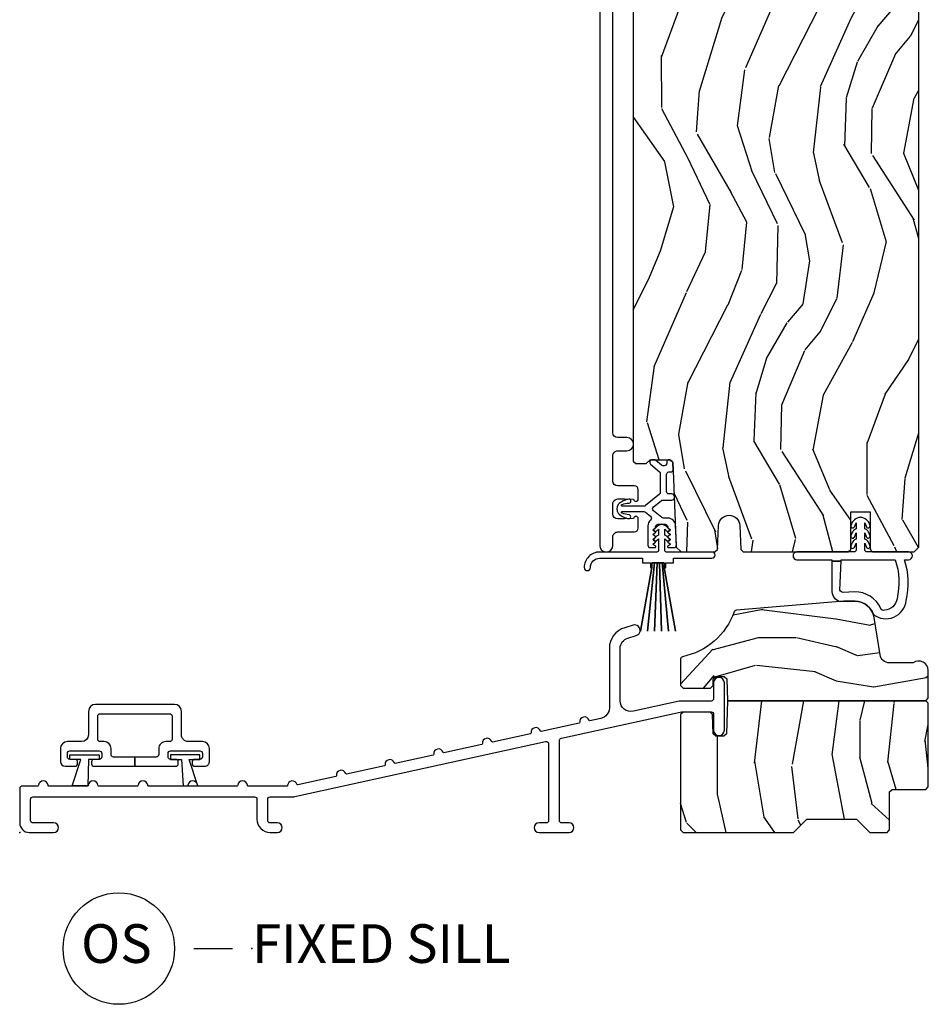
# Model space of a CAD drawing. Units: inches. Extents: x 0 to 296, y 0 to 151.
# Drawn here: x 22 to 28, y 47 to 53 of the extents above; entities that cross this region are included whole.
import ezdxf

# ---------------------------------------------------------------- set-up
doc = ezdxf.new("R2010")
doc.units = ezdxf.units.IN
doc.header["$LTSCALE"] = 0.1875
doc.header["$MEASUREMENT"] = 0
doc.layers.add('ZP-ANNO-NPLT', color=7, linetype='Continuous', plot=False)
for name, color, linetype in [('ZP-ANNO-TITL', 44, 'Continuous'), ('ZP-SECT-ALUM', 63, 'Continuous'), ('ZP-SECT-HDWR', 53, 'Continuous'), ('ZP-SECT-VINL', 130, 'Continuous'), ('ZP-SECT-WDHA', 11, 'Continuous'), ('ZP-SECT-WOOD', 104, 'Continuous'), ('ZP-SECT-WSTP', 40, 'Continuous')]:
    doc.layers.add(name, color=color, linetype=linetype)
doc.styles.get("Standard").update_dxf_attribs({"font": 'arial.ttf'})

# ---------------------------------------------------------------- blocks, each defined once
blk = doc.blocks.new('CS AS IF C Ogee (13-16 in IG) F S O')
at = {"layer": 'ZP-SECT-WDHA'}
h = blk.add_hatch(dxfattribs=at)
h.set_pattern_fill('WOOD3', color=256, scale=2, angle=73, pattern_type=2)
h.set_pattern_definition([(68.23640000000003, (71.09025620866873, 67.06790630415762), (-8.34477137446781, -20.45396798290167), [0.240832, -23.842358]), (84.3099, (71.17955151292142, 67.29157201149428), (0.42636909446815, 8.235181511295936), [0.305942, -9.892097999999999]), (118, (71.20988473898046, 67.59600574056655), (-1.91261010378108, 0.5847435903937088), [0.226274, -2.602152]), (119.8476, (71.10365545078201, 67.79579397427628), (-20.50272857977592, 35.54768828883149), [0.4386339999999998, -43.42478999999997]), (85.9946, (70.88534944029067, 68.17624434657647), (-1.437476743240215, -18.38297247813529), [0.2668339999999998, -26.41649399999999]), (73, (70.90398779816081, 68.44242588541022), (-1.327866102480597, 2.497352921371545), [0.5, -1.5]), (63.53769999999998, (71.0501736505222, 68.92057826339175), (-4.836323452587552, -8.978306718050995), [0.24331, -11.922214]), (67.28939999999999, (70.57385164044865, 67.22578702470788), (-7.175302374271586, -16.6287403265194), [0.200998, -19.898754]), (73, (70.6514520765125, 67.41120054180604), (-1.327866102480597, 2.497352921371545), [0.3, -1.7]), (101.3008, (70.73916358792928, 67.69809196859495), (-5.043499394239715, 24.54716094300748), [0.295296, -29.23435]), (125.125, (70.68129756532238, 67.98766324380652), (7.224071108844608, -10.57415813511433), [0.45607, -22.347438]), (112.2894, (70.41889193049803, 68.36068238917636), (-6.054586024953074, 14.3993751268171), [0.2842539999999998, -28.14108799999999]), (79.3402, (70.31107884946368, 68.62369634233832), (2.76533439438243, 15.88561928555968), [0.362216, -17.748554]), (61.11129999999999, (70.37808047292538, 68.97966092267392), (-13.92425483963839, -25.02229161617255), [0.38833, -38.444646]), (66.29019999999998, (69.98094269175158, 67.40705748163599), (7.17528907757296, 16.62874768410003), [0.342344, -33.89214]), (76.3665, (70.11860126159581, 67.72050623047451), (7.443263674111081, 31.18650071420278), [0.340588, -33.718186]), (106.6901, (70.1988815460823, 68.0514972815964), (0.7431255040166724, -4.409962367830815), [0.360556, -6.850548]), (120.4896, (70.0953321063065, 68.39686304932985), (-15.19129255384614, 25.55825994297176), [0.325576, -32.232064]), (87.93140000000001, (69.9301407399144, 68.67741930477517), (0.6943551067665528, 22.79293410148564), [0.310484, -30.737866]), (73, (69.9413478708542, 68.9877004679419), (-1.327866102480597, 2.497352921371545), [0.24, -1.76]), (60.00539999999998, (70.01151707998764, 69.21721360937303), (9.087905524651106, 16.04400167334359), [0.266834, -26.416494]), (73, (71.59667028262425, 67.56140887324896), (-1.327866102480597, 2.497352921371545), [0, -2]), (296.1524000000001, (71.3916429331577, 67.91688571633543), (-18.00538888531858, 36.87554735843706), [0.438634, -43.42479]), (279.5651, (69.67236590250923, 68.1079000924559), (1.327869099233074, -2.497352076502219), [0.1788859999999999, -4.293249999999996]), (261.1301, (69.70209081023063, 67.931501595124), (-1.595852046107206, -12.0603996767767), [0.282842, -13.859292]), (229.8014, (69.65847892314684, 67.65204139526546), (-6.748938448303024, -8.393559450670804), [0.152316, -15.07923]), (99.56509999999996, (71.3916429331577, 67.91688571633543), (-1.327869099233074, 2.497352076502219), [0.2236059999999999, -4.248529999999999]), (79.7098, (71.35448679850595, 68.13738383800032), (-3.350093459302556, -17.79822734718652), [0.342344, -33.89214]), (62.87529999999996, (71.41564098787313, 68.47422232321665), (15.67848221527704, 30.76012413734089), [0.568858, -56.31699200000001]), (62.69520000000001, (71.30064325498057, 67.0035845291186), (5.421060729349783, 10.89091849633435), [0.223606, -22.137072]), (88.5241, (71.40321722025811, 67.20227670724157), (-0.6943538178398221, -22.79293551970828), [0.37363, -36.989452]), (115.8789, (71.41284055836195, 67.57578358986054), (15.34964888471387, -31.88084594068392), [0.3821, -37.827846]), (107.6952, (71.24606539913395, 67.91956556475809), (-7.540852312839225, 23.21929303946757), [0.316228, -31.306548]), (82.4623, (71.1499471862885, 68.22083170815857), (1.01111154669365, 10.14779136076372), [0.364966, -11.80056]), (66.41809999999998, (71.19782271463095, 68.58264372258863), (-13.76583238823937, -31.34488541092399), [0.52345, -51.82156]), (64.86989999999992, (70.82249087699904, 67.14977038147998), (-5.421068605812717, -10.89091361125097), [0.282842, -13.859292]), (84.3099, (70.94260714455993, 67.40584084496072), (0.42636909446815, 8.235181511295936), [0.305942, -9.892097999999999]), (115.5104, (70.97294037061897, 67.710274574033), (12.69389479119331, -26.88614988798455), [0.325576, -32.232064]), (118, (70.83272253344057, 68.00410949050313), (-1.91261010378108, 0.5847435903937088), [0.367696, -2.460732]), (90.35399999999996, (70.66009994011813, 68.32876537028142), (0.04876202922805728, -27.20289793979688), [0.335262, -33.190848]), (69.63350000000003, (70.65802841003307, 68.66402006266186), (-11.26852463519538, -30.01700107381327), [0.340588, -33.718186]), (55.89729999999997, (70.77656088475806, 68.98331624559484), (11.58525502309056, 17.37187083675603), [0.27203, -26.930912]), (64.2538, (70.34433849901757, 67.29595623384134), (6.005821017315288, 12.80351945054413), [0.263058, -26.042834]), (87.93140000000001, (70.45860733248401, 67.53290060220283), (0.6943551067665528, 22.79293410148564), [0.310484, -30.737866]), (105.0054, (70.46981446342375, 67.84318176536955), (2.814114219735262, -11.31727641611973), [0.37736, -18.490604]), (122.8991, (70.37211245774245, 68.20767362822227), (18.43175097613515, -28.64036637139408), [0.49679, -49.18218]), (88.94539999999999, (70.10227559598775, 68.62479239792509), (-0.4263644116476313, -8.235181634652655), [0.291204, -14.269016]), (66.99100000000001, (70.10763529283304, 68.91594746597255), (7.760042155334039, 18.54135163249375), [0.3821, -37.827846]), (49.80139999999996, (70.25698873086623, 69.2676484050496), (6.748938448303026, 8.393559450670802), [0.152316, -15.07923]), (63.53769999999998, (69.77055564543969, 67.471379256675), (-4.836323452587552, -8.978306718050995), [0.24331, -11.922214]), (83.00800000000001, (69.87897704481168, 67.68919752991721), (2.606951578708771, 22.20819262847393), [0.345254, -34.1801]), (110.4054, (69.92100513905962, 68.031883449228), (-11.52445423798903, 30.71134915766887), [0.428018, -42.37385]), (102.0546, (71.68438179404109, 67.84830030003786), (-3.557234008732982, 15.72724097270063), [0.205912, -20.385348]), (83.7843, (71.64137822529483, 68.04967232658349), (-3.618064673815971, -32.35598179133584), [0.4275519999999998, -42.32756599999997]), (65.87499999999999, (71.68766996080137, 68.47471006046578), (-6.00581031409047, -12.80352490518391), [0.4837359999999999, -15.64078])])
edge = h.paths.add_edge_path()
edge.add_line((5.80655115721521, 9.239000826703858), (5.786551157215115, 9.259000826703726))
edge.add_line((5.786551157215115, 9.259000826703726), (5.556551157215267, 9.259000826703726))
edge.add_line((5.556551157215267, 9.259000826703726), (5.554368609122037, 9.196500826703385))
edge.add_line((5.554368609122037, 9.196500826703385), (5.392944938416917, 9.196500826703385))
edge.add_line((5.392944938416917, 9.196500826703385), (5.390762390323687, 9.259000826703797))
edge.add_line((5.390762390323687, 9.259000826703797), (4.484903964885575, 9.259000826703797))
edge.add_arc((4.484903964885632, 9.509000826703812), 0.2500000000000107, 184.0000000000477, 269.99999999998795, ccw=False)
edge.add_line((4.235512952320676, 9.491561708267568), (4.234633473724955, 9.504138838144613))
edge.add_arc((4.203708988166909, 9.501976387458463), 0.03099999999999081, 4.000000000149949, 88.0000000005631)
edge.add_line((4.204790872564388, 9.532957503096057), (4.185987531097794, 9.533614130248921))
edge.add_arc((4.187069415495273, 9.564595245886473), 0.03099999999995156, 181.9999999999667, 268.0000000005245, ccw=False)
edge.add_line((4.156088299857743, 9.563513361488717), (4.151798629608834, 9.686353445236492))
edge.add_line((4.151798629608834, 9.686353445236492), (4.025551157215205, 9.686353445236492))
edge.add_line((4.025551157215205, 9.686353445236492), (3.962551157215216, 9.623353445236404))
edge.add_line((3.962551157215216, 9.623353445236404), (3.962551157215216, 2.398519687262038))
edge.add_line((3.962551157215216, 2.398519687262038), (3.978551157215236, 2.382519687262047))
edge.add_line((3.978551157215236, 2.382519687262047), (4.045458132666283, 2.382519687262047))
edge.add_line((4.045458132666283, 2.382519687262047), (4.070458132666261, 2.407519687262067))
edge.add_line((4.070458132666261, 2.407519687262067), (4.200693167091401, 2.407519687262067))
edge.add_line((4.200693167091401, 2.407519687262067), (4.217351963647218, 2.391533255918588))
edge.add_line((4.217351963647218, 2.391533255918588), (4.239956853923275, 1.843000445236882))
edge.add_line((4.239956853923275, 1.843000445236882), (4.270956853923622, 1.812000445236492))
edge.add_line((4.270956853923622, 1.812000445236492), (4.489396145565536, 1.812000445236492))
edge.add_line((4.489396145565536, 1.812000445236492), (4.506054942121636, 1.827986876580283))
edge.add_line((4.506054942121636, 1.827986876580283), (4.512412183214451, 1.982252404178368))
edge.add_arc((4.581555902466164, 1.979403010019723), 0.06920240573150575, 1.9999999993842152, 177.6401915035308, ccw=False)
edge.add_line((4.650716151961888, 1.98181813914961), (4.656087924559415, 1.827990698468739))
edge.add_line((4.656087924559415, 1.827990698468739), (4.672646316506587, 1.812000445236507))
edge.add_line((4.672646316506587, 1.812000445236507), (5.350945525757538, 1.812000445236492))
edge.add_line((5.350945525757538, 1.812000445236492), (5.366945525757274, 1.82800044523664))
edge.add_line((5.366945525757274, 1.82800044523664), (5.366945525757274, 2.070854194582836))
edge.add_line((5.366945525757274, 2.070854194582836), (5.491945525757274, 2.070854194582836))
edge.add_line((5.491945525757274, 2.070854194582836), (5.491945525757274, 1.828000445236242))
edge.add_line((5.491945525757274, 1.828000445236242), (5.50794552575735, 1.812000445236492))
edge.add_line((5.50794552575735, 1.812000445236492), (5.775551157215205, 1.812000445236492))
edge.add_line((5.775551157215205, 1.812000445236492), (5.80655115721521, 1.843000445236413))
edge.add_line((5.80655115721521, 1.843000445236413), (5.80655115721521, 9.239000826703858))
h = blk.add_hatch(dxfattribs=at)
h.set_pattern_fill('WOOD3', color=256, scale=2, pattern_type=2)
h.set_pattern_definition([(355.2364000000001, (71.2602435997187, 63.58836302656479), (-22.00000189263917, 1.999983065322524), [0.2408319999999999, -23.84235799999998]), (11.3099, (71.50024359971871, 63.56836302656478), (8.000001504461904, 1.999995264323212), [0.305942, -9.892097999999999]), (45, (71.80024359971873, 63.62836302656478), (0, 2.000000618897904), [0.226274, -2.602152]), (46.8476, (71.9602435997187, 63.78836302656478), (28.00000566776439, 29.9999950750171), [0.438634, -43.42479]), (12.99459999999999, (72.2602435997187, 64.10836302656479), (-18.00000153549879, -3.999995155156694), [0.266834, -26.416494]), (0, (72.5202435997187, 64.16836302656479), (2, 2), [0.5, -1.5]), (350.5377, (73.0202435997187, 64.16836302656479), (-10.00000154739061, 1.999996278404874), [0.2433099999999998, -11.92221399999999]), (354.2894, (71.2602435997187, 64.12836302656478), (-17.99999884699171, 2.000002629332583), [0.200998, -19.898754]), (0, (71.4602435997187, 64.10836302656479), (2, 2), [0.3, -1.7]), (28.3008, (71.7602435997187, 64.10836302656479), (21.99999023952616, 12.00001774841861), [0.295296, -29.23435]), (52.125, (72.0202435997187, 64.24836302656479), (-8.000003729783886, -9.999998198774431), [0.4560699999999996, -22.34743799999998]), (39.2894, (72.30024359971873, 64.60836302656479), (12.00000127916504, 9.999999263819644), [0.284254, -28.141088]), (6.3402, (72.5202435997187, 64.78836302656478), (15.99999880521284, 2.000003157919387), [0.362216, -17.748554]), (348.1113, (72.88024359971871, 64.82836302656479), (-27.99999460209869, 6.000021070497697), [0.3883299999999997, -38.44464599999996]), (353.2902, (71.2602435997187, 64.74836302656479), (18.00000199550261, -1.999987762488057), [0.342344, -33.89214]), (3.3665, (71.60024359971874, 64.7083630265648), (31.9999986439374, 2.000021926708989), [0.340588, -33.718186]), (33.6901, (71.94024359971871, 64.7283630265648), (-3.99999911554232, -2.000002669014384), [0.360556, -6.850548]), (47.4896, (72.24024359971872, 64.9283630265648), (19.99998143669362, 22.0000173477424), [0.325576, -32.232064]), (14.9314, (72.4602435997187, 65.16836302656479), (22.00000106985105, 5.999993907956283), [0.310484, -30.737866]), (0, (72.7602435997187, 65.24836302656479), (2, 2), [0.24, -1.76]), (347.0054, (73.00024359971871, 65.24836302656479), (18.00000153549879, -3.999995155156691), [0.266834, -26.416494]), (0, (71.88024359971871, 63.24836302656479), (2, 2), [0, -2]), (223.1524, (72.16024359971868, 63.54836302656479), (29.9999950750171, 28.00000566776439), [0.438634, -43.42479]), (206.5651, (71.84024359971869, 65.24836302656479), (-1.999998315881815, -2.000002618792761), [0.178886, -4.29325]), (188.1301, (71.68024359971872, 65.16836302656479), (-11.99999955292224, -1.999998711631084), [0.282842, -13.859292]), (156.8014, (71.40024359971869, 65.12836302656478), (-9.99999946133415, 4.00000265052971), [0.152316, -15.07923]), (26.5651, (72.16024359971868, 63.54836302656479), (1.999998315881816, 2.000002618792761), [0.223606, -4.248530000000001]), (6.7098, (72.36024359971873, 63.64836302656479), (-18.00000199550261, -1.999987762488064), [0.342344, -33.89214]), (349.8753, (72.7002435997187, 63.68836302656479), (33.99999757929812, -6.000017177233945), [0.568858, -56.31699200000001]), (349.6952, (71.2602435997187, 63.36836302656479), (12.00000192169581, -1.999989751071981), [0.223606, -22.137072]), (15.5241, (71.48024359971873, 63.32836302656479), (-22.00000204925839, -5.999995555211213), [0.37363, -36.989452]), (42.8789, (71.84024359971869, 63.4283630265648), (-26.00000158588162, -23.99999950649528), [0.3821, -37.827846]), (34.69520000000001, (72.12024359971872, 63.68836302656479), (19.99998851797505, 14.00001721918892), [0.316228, -31.306548]), (9.4623, (72.38024359971871, 63.86836302656479), (10.00000154739061, 1.999996278404871), [0.364966, -11.80056]), (353.4181, (72.74024359971872, 63.9283630265648), (-34.00000287585999, 3.999973400732612), [0.52345, -51.82156]), (351.8699, (71.2602435997187, 63.86836302656479), (-11.99999955292224, 1.999998711631099), [0.282842, -13.859292]), (11.3099, (71.54024359971868, 63.82836302656479), (8.000001504461904, 1.999995264323212), [0.305942, -9.892097999999999]), (42.5104, (71.84024359971869, 63.88836302656479), (-22.0000173477424, -19.99998143669362), [0.325576, -32.232064]), (45, (72.0802435997187, 64.10836302656479), (0, 2.000000618897904), [0.367696, -2.460732]), (17.35400000000001, (72.34024359971869, 64.3683630265648), (-26.00000403819367, -7.999989004518237), [0.3352619999999999, -33.19084799999999]), (356.6335000000001, (72.66024359971868, 64.46836302656479), (-31.9999986439374, 2.000021926708967), [0.3405879999999997, -33.71818599999995]), (342.8973, (73.00024359971871, 64.44836302656479), (20.00000346191399, -5.999990986860595), [0.27203, -26.930912]), (351.2538, (71.2602435997187, 64.3683630265648), (13.9999986727127, -2.00000839411506), [0.263058, -26.042834]), (14.9314, (71.5202435997187, 64.32836302656479), (22.00000106985105, 5.999993907956283), [0.310484, -30.737866]), (32.00540000000001, (71.82024359971871, 64.40836302656479), (-9.9999978895751, -6.000002210755388), [0.37736, -18.490604]), (49.8991, (72.1402435997187, 64.60836302656479), (-21.99999611957034, -26.0000038590926), [0.49679, -49.18218]), (15.94539999999998, (72.4602435997187, 64.98836302656478), (-8.000000253304304, -1.999999778592759), [0.2912039999999999, -14.269016]), (353.991, (72.74024359971872, 65.06836302656478), (19.99999950181208, -1.99999863496369), [0.3821, -37.827846]), (336.8013999999999, (73.12024359971872, 65.02836302656479), (9.999999461334149, -4.000002650529712), [0.152316, -15.07923]), (350.5377, (71.2602435997187, 64.96836302656479), (-10.00000154739061, 1.999996278404874), [0.2433099999999998, -11.92221399999999]), (10.008, (71.50024359971871, 64.9283630265648), (21.99999910914956, 4.000006944313299), [0.345254, -34.1801]), (37.4054, (71.84024359971869, 64.98836302656478), (25.99998492996009, 20.0000199052301), [0.428018, -42.37385]), (29.0546, (72.18024359971872, 63.24836302656479), (14.00000076913937, 8.00000005439856), [0.205912, -20.385348]), (10.7843, (72.36024359971873, 63.34836302656478), (-31.99999900738853, -6.00000109935863), [0.427552, -42.327566]), (352.875, (72.78024359971869, 63.4283630265648), (-14.00000075969057, 1.999996563787933), [0.4837359999999999, -15.64078])])
edge = h.paths.add_edge_path()
edge.add_line((5.768890651325933, 1.095499999999987), (5.616551157215326, 1.095499999999987))
edge.add_arc((5.61655115721527, 1.156499999999987), 0.06099999999999994, 189.0701273124816, 270.0000000000534, ccw=False)
edge.add_line((5.556313893133961, 1.146883762898227), (5.517789465555438, 1.388205403897061))
edge.add_arc((5.394352448995392, 1.368500000000026), 0.1249999999999621, 9.070127312476183, 90)
edge.add_line((5.394352448995392, 1.493499999999997), (5.322996698980546, 1.493500000000004))
edge.add_line((5.322996698980546, 1.493500000000004), (4.627910354433538, 1.435019376450114))
edge.add_arc((4.629194245714132, 1.419070971414364), 0.01600000000014805, 94.60254530091083, 160.089908382169)
edge.add_arc((4.188227238341256, 1.578786651323149), 0.4530000000000198, 281.7270335463374, 340.08990838224787, ccw=False)
edge.add_arc((4.2835511572153, 1.119576078175605), 0.01600000000000051, 101.7270335461365, 179.9999999999746)
edge.add_line((4.267551157215337, 1.119576078175612), (4.26755115721528, 0.9484999999999388))
edge.add_line((4.26755115721528, 0.9484999999999388), (4.2835511572153, 0.9324999999999761))
edge.add_line((4.2835511572153, 0.9324999999999761), (4.460948099503526, 0.9324999999999761))
edge.add_line((4.460948099503526, 0.9324999999999761), (4.477506491450697, 0.9484902532323076))
edge.add_line((4.477506491450697, 0.9484902532323076), (4.47900876526802, 0.9915097467676617))
edge.add_line((4.47900876526802, 0.9915097467676617), (4.495567157215248, 1.007499999999993))
edge.add_line((4.495567157215248, 1.007499999999993), (4.549539157215349, 1.007499999999979))
edge.add_line((4.549539157215349, 1.007499999999979), (4.566097549162635, 0.9915097467676617))
edge.add_line((4.566097549162635, 0.9915097467676617), (4.571021718025577, 0.8504999999999967))
edge.add_line((4.571021718025577, 0.8504999999999967), (5.85155115721534, 0.8504999999999967))
edge.add_line((5.85155115721534, 0.8504999999999967), (5.867551157215303, 0.866500000000002))
edge.add_line((5.867551157215303, 0.866500000000002), (5.867551157215303, 1.045500000000004))
edge.add_arc((5.805551194251052, 1.045499999999954), 0.0619999629642507, 4.596417253078842e-11, 126.2492742036905)
h = blk.add_hatch(dxfattribs=at)
h.set_pattern_fill('WOOD3', color=256, scale=2, angle=90, pattern_type=2)
h.set_pattern_definition([(85.23639999999997, (71.07539982569614, 66.96849992455188), (-1.999983065322525, -22.00000189263917), [0.240832, -23.842358]), (101.3098999999999, (71.09539982569618, 67.20849992455187), (-1.999995264323212, 8.000001504461904), [0.3059419999999998, -9.892097999999994]), (135, (71.03539982569612, 67.50849992455187), (-2.000000618897904, 1.224647178113022e-16), [0.226274, -2.602152]), (136.8476, (70.87539982569615, 67.66849992455188), (-29.9999950750171, 28.00000566776439), [0.438634, -43.42479]), (102.9946, (70.55539982569616, 67.96849992455188), (3.999995155156693, -18.00000153549879), [0.266834, -26.416494]), (90, (70.49539982569615, 68.22849992455188), (-2, 2), [0.5, -1.5]), (80.5377, (70.49539982569615, 68.72849992455188), (-1.999996278404875, -10.00000154739061), [0.24331, -11.922214]), (84.28939999999999, (70.53539982569612, 66.96849992455188), (-2.000002629332584, -17.99999884699171), [0.200998, -19.898754]), (90, (70.55539982569616, 67.16849992455188), (-2, 2), [0.3, -1.7]), (118.3008, (70.55539982569616, 67.46849992455188), (-12.00001774841861, 21.99999023952616), [0.295296, -29.23435]), (142.125, (70.41539982569611, 67.72849992455188), (9.999998198774431, -8.000003729783886), [0.45607, -22.347438]), (129.2894, (70.05539982569616, 68.00849992455187), (-9.999999263819644, 12.00000127916504), [0.2842539999999997, -28.14108799999998]), (96.34019999999997, (69.87539982569615, 68.22849992455188), (-2.000003157919386, 15.99999880521284), [0.362216, -17.748554]), (78.11130000000001, (69.83539982569613, 68.58849992455188), (-6.000021070497699, -27.99999460209869), [0.3883299999999997, -38.44464599999996]), (83.29020000000001, (69.91539982569611, 66.96849992455188), (1.999987762488058, 18.00000199550261), [0.342344, -33.89214]), (93.36649999999992, (69.95539982569613, 67.30849992455188), (-2.000021926708988, 31.9999986439374), [0.3405879999999998, -33.71818599999997]), (123.6901, (69.93539982569615, 67.64849992455188), (2.000002669014383, -3.99999911554232), [0.360556, -6.850548]), (137.4896, (69.73539982569616, 67.94849992455188), (-22.0000173477424, 19.99998143669362), [0.3255759999999997, -32.23206399999996]), (104.9314, (69.49539982569615, 68.16849992455188), (-5.999993907956282, 22.00000106985105), [0.310484, -30.737866]), (90, (69.41539982569611, 68.46849992455188), (-2, 2), [0.24, -1.76]), (77.0054, (69.41539982569611, 68.70849992455189), (3.999995155156692, 18.00000153549879), [0.2668339999999997, -26.41649399999998]), (90, (71.41539982569611, 67.58849992455188), (-2, 2), [0, -2]), (313.1524000000001, (71.11539982569616, 67.86849992455188), (-28.00000566776439, 29.9999950750171), [0.4386339999999997, -43.42478999999996]), (296.5651, (69.41539982569611, 67.54849992455188), (2.000002618792761, -1.999998315881815), [0.1788859999999998, -4.293249999999994]), (278.1301, (69.49539982569615, 67.38849992455188), (1.999998711631083, -11.99999955292224), [0.2828419999999996, -13.85929199999999]), (246.8014, (69.53539982569612, 67.10849992455188), (-4.000002650529711, -9.99999946133415), [0.1523159999999998, -15.07922999999999]), (116.5651, (71.11539982569616, 67.86849992455188), (-2.000002618792761, 1.999998315881816), [0.223606, -4.248530000000001]), (96.7098, (71.01539982569614, 68.06849992455187), (1.999987762488063, -18.00000199550261), [0.342344, -33.89214]), (79.87529999999998, (70.97539982569617, 68.40849992455188), (6.000017177233946, 33.99999757929812), [0.568858, -56.31699200000001]), (79.69520000000003, (71.29539982569611, 66.96849992455188), (1.999989751071982, 12.00000192169581), [0.2236059999999998, -22.13707199999998]), (105.5241, (71.33539982569613, 67.18849992455188), (5.999995555211211, -22.00000204925839), [0.3736299999999998, -36.98945199999997]), (132.8789, (71.23539982569616, 67.54849992455188), (23.99999950649528, -26.00000158588162), [0.3821, -37.827846]), (124.6952, (70.97539982569617, 67.82849992455188), (-14.00001721918892, 19.99998851797505), [0.3162279999999997, -31.30654799999998]), (99.46229999999994, (70.79539982569611, 68.08849992455188), (-1.99999627840487, 10.00000154739061), [0.364966, -11.80056]), (83.41810000000001, (70.73539982569616, 68.44849992455188), (-3.999973400732614, -34.00000287585999), [0.52345, -51.82156]), (81.86989999999993, (70.79539982569611, 66.96849992455188), (-1.999998711631099, -11.99999955292224), [0.2828419999999996, -13.85929199999999]), (101.3098999999999, (70.83539982569613, 67.24849992455188), (-1.999995264323212, 8.000001504461904), [0.3059419999999998, -9.892097999999994]), (132.5104, (70.77539982569613, 67.54849992455188), (19.99998143669362, -22.0000173477424), [0.325576, -32.232064]), (135, (70.55539982569616, 67.78849992455187), (-2.000000618897904, 1.224647178113022e-16), [0.367696, -2.460732]), (107.354, (70.29539982569611, 68.04849992455188), (7.999989004518235, -26.00000403819367), [0.335262, -33.190848]), (86.63350000000004, (70.19539982569614, 68.36849992455188), (-2.000021926708969, -31.9999986439374), [0.3405879999999997, -33.71818599999995]), (72.89729999999999, (70.21539982569612, 68.70849992455187), (5.999990986860595, 20.00000346191399), [0.27203, -26.930912]), (81.25380000000001, (70.29539982569611, 66.96849992455188), (2.000008394115061, 13.9999986727127), [0.2630579999999997, -26.04283399999998]), (104.9314, (70.33539982569613, 67.22849992455188), (-5.999993907956282, 22.00000106985105), [0.310484, -30.737866]), (122.0054, (70.25539982569614, 67.52849992455188), (6.000002210755387, -9.9999978895751), [0.3773599999999996, -18.49060399999998]), (139.8991, (70.05539982569616, 67.84849992455187), (26.0000038590926, -21.99999611957034), [0.49679, -49.18218]), (105.9454, (69.67539982569616, 68.16849992455188), (1.999999778592759, -8.000000253304304), [0.291204, -14.269016]), (83.99099999999996, (69.59539982569618, 68.44849992455188), (1.999998634963692, 19.99999950181208), [0.3821, -37.827846]), (66.80139999999999, (69.63539982569614, 68.82849992455188), (4.000002650529713, 9.999999461334149), [0.152316, -15.07923]), (80.5377, (69.69539982569614, 66.96849992455188), (-1.999996278404875, -10.00000154739061), [0.24331, -11.922214]), (100.008, (69.73539982569616, 67.20849992455187), (-4.000006944313297, 21.99999910914956), [0.345254, -34.1801]), (127.4054, (69.67539982569616, 67.54849992455188), (-20.0000199052301, 25.99998492996009), [0.428018, -42.37385]), (119.0546, (71.41539982569611, 67.88849992455188), (-8.00000005439856, 14.00000076913937), [0.205912, -20.385348]), (100.7843, (71.31539982569615, 68.06849992455187), (6.000001099358628, -31.99999900738853), [0.4275519999999998, -42.32756599999997]), (82.87500000000001, (71.23539982569616, 68.48849992455187), (-1.999996563787934, -14.00000075969057), [0.4837359999999999, -15.64078])])
h.paths.add_polyline_path([(5.86755115721536, 0.8345000000000056), (5.85155115721534, 0.8504999999999967), (4.5710212278467, 0.8504999999999967), (4.563568061081753, 0.6370692287590742), (4.547009669134468, 0.6210789755267001), (4.495562874913674, 0.6210789755267001), (4.479004482966445, 0.637069228758989), (4.474642647136932, 0.7619758643513421), (4.458084255189704, 0.7779661175836168), (4.283551157215413, 0.7779661175836168), (4.267551157215394, 0.7619661175836825), (4.267551157215394, 0.01599999999997692), (4.283551157215356, 0), (4.996551157215379, 0), (5.082551157215335, 0.08599999999998431), (5.403551157215361, 0.08599999999998431), (5.489551157215374, 0), (5.601551344687834, 0), (5.617551344687797, 0.01599997248108309), (5.617551344687797, 0.2620000275188659), (5.633551344687874, 0.2779999999999916), (5.851551157215397, 0.2779999999999916), (5.86755115721536, 0.2939999724811884)])
at = {"layer": 'ZP-ANNO-NPLT'}
blk.add_point((0, 0), dxfattribs=at)
at = {"layer": 'ZP-SECT-ALUM'}
blk.add_lwpolyline([(3.745651353224218, 9.656000826708578), (3.745651353224218, 1.854519243629369, 1), (3.830651353224198, 1.854519243629369), (3.830651353224198, 1.910019243618706, -0.4142135623741692), (3.861651353224318, 1.941019243618712), (3.969151353213817, 1.941019243618712, 0.4142135623698484), (3.99415135321351, 1.966019243618689), (3.99415135321351, 2.026519243618509, 0.9490922110694255), (3.964233104125356, 2.028083163099637), (3.905130183106621, 2.026019243618634), (3.861651353213233, 2.026019243618634, -0.4142135623709468), (3.830651353213455, 2.05701924361864), (3.830651353213455, 2.123019243619126, -0.4142135623742363), (3.861651353213517, 2.154019243619075), (3.905130183111396, 2.154019243619075), (3.964233104125356, 2.151955324137475, 0.9490922110735096), (3.99415135321351, 2.15351924361849), (3.99415135321351, 2.214019243618509, 0.4142135623730951), (3.969151353213533, 2.239019243618486), (3.861651245994153, 2.239019243618486, -0.4142135623710805), (3.830651353224141, 2.270019136388782), (3.830651353224198, 2.434519243629211, -0.4142135623741693), (3.861651353224318, 2.465519243629217), (3.92165135322449, 2.465519243629274, 1), (3.921651353224206, 2.550519243629253), (3.861651353223976, 2.550519243629253, -0.4142135623708801), (3.830651353224198, 2.581519243629259), (3.830651353224198, 9.043000826704088, -0.4142135623736992)], format="xyb", dxfattribs=at)
at = {"layer": 'ZP-SECT-ALUM', "flags": 128}
blk.add_lwpolyline([(4.265388920621319, 0.7773414338255691, -0.05402356150841046), (4.280383716482845, 0.7789663206843755), (4.464631964896626, 0.7789663206843755, -0.4142135623731766), (4.480631964896645, 0.7629663206843418), (4.480631964896645, 0.6615614676413912, 1), (4.550631964896695, 0.6615614676413912), (4.550631964896695, 0.9660913746916862, 1), (4.480631964896645, 0.9660913746916862), (4.480631964896645, 0.8649663206834362, -0.4142135623729814), (4.464631964896626, 0.8489663206834166), (4.272798279430958, 0.8489663206834024, 0.05402356150840098), (4.257803483569489, 0.8473414338246101), (3.962796996954296, 0.782645935106018, -0.4789548360374393), (3.877802201092834, 0.8510210482472189), (3.877802201092834, 1.188890826976049, -0.330348943815941), (3.927480719484208, 1.255876178995948), (3.98186689752697, 1.272375423734275, 1), (3.961545415918351, 1.339360775754159), (3.907159237875589, 1.322861531015832, 0.3303489438159401), (3.807802201092841, 1.188890826976049), (3.807802201092841, 0.8049676380772013, -0.3523063390891775), (3.752796996954316, 0.7365925249360004), (3.682850171739517, 0.7212530495469167, -0.390421535681903), (3.676999183146449, 0.7246699304730555, 0.9212715498936458), (3.616757151337083, 0.7114587352330801, -0.3904215356821209), (3.612873014813033, 0.7059069223542025), (3.368568848122607, 0.6523305414264087, -0.3904215356822106), (3.362717859529596, 0.6557474223525617, 0.921271549894625), (3.302475827720173, 0.6425362271126005, -0.3904215356820815), (3.298591691196123, 0.6369844142337087), (3.054287524505753, 0.5834080333059148, -0.3904215356818605), (3.048436535912685, 0.5868249142320536, 0.9212715498940407), (2.988194504103319, 0.5736137189920925, -0.3904215356822495), (2.984310367579269, 0.5680619061132148), (2.740006200888843, 0.5144855251854068, -0.3904215356820656), (2.734155212295775, 0.5179024061115598, 0.9212715498945342), (2.673913180486409, 0.5046912108715986, -0.3904215356823726), (2.670029043962359, 0.499139397992721), (2.425724877271989, 0.445563017064913, -0.390421535682271), (2.419873888678922, 0.448979897991066, 0.9212715498945684), (2.359631856869498, 0.4357687027510906, -0.3904215356818088), (2.355747720345505, 0.4302168898722272), (2.111443553655079, 0.3766405089444191, -0.3904215356818496), (2.105592565062068, 0.3800573898705721, 0.921271549894487), (2.045350533252645, 0.3668461946305968, -0.3904215356820416), (2.041466396728595, 0.3612943817517191), (1.796473818875597, 0.3075670309113576, -0.3913613022707056), (1.790618071891572, 0.3109995061299742, 0.8268630476644883), (1.730060819457378, 0.304583778569409, -0.3899832787526002), (1.725078210814388, 0.3000004452359093), (1.475077775273405, 0.3000004452359093, -0.3899832787530673), (1.470095166630472, 0.304583778569409, 0.9198662110396556), (1.408310819457597, 0.304583778569409, -0.3899832787526784), (1.403328210814664, 0.3000004452359093), (1.153327775273453, 0.3000004452359093, -0.3899832787530673), (1.148345166630463, 0.304583778569409, 0.9198662110396532), (1.086560819457588, 0.304583778569409, -0.3899832787526826), (1.081578210814655, 0.3000004452359093), (0.8315777752734448, 0.3000004452359093, -0.3899832787530673), (0.8265951666304545, 0.304583778569409, 0.9198662110399706), (0.7648108194575798, 0.304583778569409, -0.3899832787528791), (0.7598282108146464, 0.3000004452359093), (0.5098277752734361, 0.3000004452359093, -0.389983278753063), (0.5048451666304459, 0.304583778569409, 0.9198662110396545), (0.443060819457628, 0.304583778569409, -0.3899832787526784), (0.4380782108146377, 0.3000004452359093), (0.1880777752734275, 0.3000004452359093, -0.389983278753063), (0.1830951666304372, 0.304583778569409, 0.9198662110399717), (0.1213108194576193, 0.304583778569409, -0.3899832787526231), (0.1163282108146291, 0.3000004452359093), (0.01599999999882584, 0.3000004452359093, 0.4142135623730464), (0, 0.2840004452370835), (0, 0.06200000000006867, 0.4142135623730992), (0.06200000000006867, 1.4210854715202e-14), (0.2190003323404994, -1.4210854715202e-14, 1), (0.2190003323404994, 0.06199999999999761), (0.0859999999998422, 0.06200000000002603, -0.414213562372965), (0.06999999999987949, 0.07799999999996032), (0.06999999999987949, 0.2140004452371898, -0.4142135623731601), (0.0859999999998422, 0.2300004452371951), (1.51600000000002, 0.2300004452372093, -0.4142135623731113), (1.531999999999982, 0.214000445237204), (1.531999999999982, 0.0859999999999701, 0.4142135623731041), (1.617999999999995, 0), (1.664000000000044, 0, 1), (1.664000000000044, 0.06200000000009709), (1.617999999999938, 0.06200000000009709, -0.4142135623729976), (1.602000000000032, 0.07800000000001717), (1.602000000000032, 0.214000445237204, -0.4142135623730464), (1.617999999999995, 0.2300004452372093), (1.761970771524261, 0.2300004452372093, 0.05402356150841385), (1.77696556738573, 0.2316253320960016), (3.396191455479766, 0.5867247320117457, -0.4789548360372468), (3.415618837390923, 0.5710961347223531), (3.415618837390923, 0.07800000000001717, -0.4142135623731114), (3.399618837390904, 0.06200000000002603), (3.353618837390911, 0.06200000000002603, 1), (3.353618837390911, 0), (3.547618837391042, 0, 1), (3.547618837391042, 0.06200000000002603), (3.501618837390936, 0.06200000000002603, -0.4142135623728511), (3.48561883739103, 0.0779999999999319), (3.48561883739103, 0.5934649339477858, -0.3523063390890495), (3.498191455479855, 0.6090935312371926)], format="xyb", close=True, dxfattribs=at)
at = {"layer": 'ZP-SECT-ALUM'}
blk.add_lwpolyline([(0.7441130911999494, 0.487215753673766), (0.6061130911997452, 0.487215753673766, -0.4142135623730947), (0.5901130911997825, 0.5032157536737429), (0.5901130911997825, 0.5417157536737847, 0.414213562372835), (0.5451130911998234, 0.5867157536737864), (0.5201130911999599, 0.5867157536738148, -0.4142135623728345), (0.5041130911999403, 0.6027157536737917), (0.5041130911999403, 0.7512157536736339, -0.4142135623730966), (0.5201130911999599, 0.7672157536736393), (0.9681130911999389, 0.7672157536736393, -0.4142135623730951), (0.9841130911999585, 0.7512157536736339), (0.9841130912000153, 0.6027157536737917, -0.4142135623730955), (0.9681130911999958, 0.5867157536737864), (0.9431130912001322, 0.5867157536737864, 0.4142135623730951), (0.8981130912001163, 0.5417157536737847), (0.8981130912001163, 0.5032157536737429, -0.4142135623730951), (0.8821130912001536, 0.487215753673766), (0.7441130911999494, 0.487215753673766), (0.7441130911999494, 0.4272157536736358), (1.008113091199903, 0.4272157536736358, 0.4142135623730951), (1.024113091199922, 0.443215753673627), (1.024113091199922, 0.4562157536736322, 0.4142135623730941), (1.008113091199903, 0.4722157536736376), (0.9741130911999107, 0.4722157536736376, -0.4142135623730706), (0.958113091199948, 0.4882157536736429), (0.958113091199948, 0.5107157536736366, -0.414213562373095), (0.9741130911999107, 0.526715753673642), (1.164113091199965, 0.526715753673642, -0.4142135623730951), (1.180113091199928, 0.5107157536736366), (1.180113091199928, 0.4882157536736429, -0.414213562373096), (1.164113091199965, 0.4722157536736376), (1.130113091199973, 0.4722157536736376, 0.4142135623731062), (1.114113091199954, 0.4562157536736322), (1.114113091199954, 0.443215753673627, 0.07327596398981619), (1.11479304867737, 0.4386009625508507), (1.119086530992774, 0.4316220066521481, 0.1924051790500556), (1.130113091199973, 0.4272157536736358), (1.195113091199744, 0.4272157536736358, 0.414213562373095), (1.225113091200228, 0.4572157536740917), (1.225113091200228, 0.5417157536737847, 0.4142135623730951), (1.180113091200155, 0.5867157536738432), (1.089113091199977, 0.5867157536738432, -0.4142135623730965), (1.044113091199961, 0.6317157536738733), (1.044113091199961, 0.7822157536736825, 0.4142135623730955), (0.9991130912000017, 0.8272157536736415), (0.4891130911999539, 0.8272157536736415, 0.4142135623730949), (0.444113091199938, 0.7822157536736256), (0.444113091199938, 0.6317157536740297, -0.4142135623730951), (0.3991130911999221, 0.5867157536740137), (0.3081130911997434, 0.5867157536740137, 0.4142135623730955), (0.2631130911996706, 0.541715753673941), (0.2631130911996706, 0.4572157536739923, 0.414213562373095), (0.2931130912000413, 0.4272157536736358), (0.3581130911996979, 0.4272157536736358, 0.1924051790423687), (0.3691396514064991, 0.4316220066518213), (0.3734331337224148, 0.4386009625513054, 0.07327596398236624), (0.3741130911997175, 0.443215753673627), (0.3741130911997175, 0.4562157536739733, 0.4142135623730975), (0.3581130911997548, 0.472215753673936), (0.3241130911997629, 0.472215753673936, -0.4142135623732119), (0.3081130911997434, 0.4882157536739271), (0.3081130911997434, 0.510715753673793, -0.4142135623730955), (0.3241130911997629, 0.5267157536737841), (0.5141130911997607, 0.5267157536737841, -0.4142135623730951), (0.5301130911997234, 0.510715753673793), (0.5301130911997234, 0.4882157536738276, -0.4142135623730951), (0.5141130911997607, 0.4722157536738223), (0.4801130911997689, 0.4722157536738223, 0.4142135623734898), (0.4641130911996925, 0.4562157536738312), (0.4641130911996925, 0.443215753673627, 0.414213562373095), (0.480113091199712, 0.4272157536736358), (0.7441130911999494, 0.4272157536736358)], format="xyb", close=True, dxfattribs=at)
at = {"layer": 'ZP-SECT-HDWR'}
blk.add_lwpolyline([(3.933871696278118, 2.0270249351708, 1), (3.933871696278118, 2.052024935170664, -0.1018606072223507), (3.890580677228058, 2.062405461907247, -1), (3.890580677227774, 2.072519687262172), (4.030568548006897, 2.072519687262343, -0.1725687582141335), (4.040673249670022, 2.068925129789704), (4.073138444726794, 2.04248100175721, -0.4643503114399801), (4.073573746904628, 2.018037772098296, 0.2161865133029937), (4.056511258908245, 1.980419687311638), (4.056511258908358, 1.85641968726199, 0.4142135623697132), (4.072511258908207, 1.840419687261999), (4.103511258908384, 1.840419687262028, 0.7673269879563852), (4.106011258908609, 1.849749814280813), (4.092164471391129, 1.857744260781317, -0.5773502691750301), (4.092164471390845, 1.866404514819067), (4.104011258908315, 1.873244260781291, 0.5773502691665037), (4.104011258908542, 1.881904514818984), (4.092164471391072, 1.888744260781209, -0.5773502691731353), (4.092164471390845, 1.897404514818959), (4.104011258908315, 1.90424426078124, 0.5773502691656253), (4.104011258908542, 1.912904514818933), (4.092164471391072, 1.91974426078113, -0.5773502691710387), (4.092164471390788, 1.928404514818851), (4.104011258908258, 1.935244260781076, 0.5773502691672829), (4.104011258908486, 1.943904514818769), (4.092164471391015, 1.950744260781022, -0.5773502691705649), (4.092164471390788, 1.959404514818743), (4.104011258908258, 1.966244260781139, 0.2679491924278946), (4.106511258908199, 1.970574387800042), (4.106511258908199, 1.974419687262071, -0.4142135623682813), (4.122511258907991, 1.990419687262147), (4.168511258908211, 1.990419687262204, -0.4142135623727048), (4.184511258908231, 1.974419687262213), (4.184511258908231, 1.970574387800013, 0.2679491924192635), (4.187011258908058, 1.966244260781224), (4.198858046425528, 1.959404514818971, -0.5773502691668094), (4.198858046425755, 1.950744260781306), (4.187011258908285, 1.943904514818996, 0.5773502691740487), (4.187011258908115, 1.935244260781246), (4.198858046425528, 1.928404514819078, -0.5773502691691089), (4.198858046425755, 1.919744260781385), (4.187011258908342, 1.912904514819161, 0.5773502691747934), (4.187011258908115, 1.904244260781468), (4.198858046425585, 1.897404514819186, -0.5773502691683989), (4.198858046425869, 1.888744260781493), (4.187011258908399, 1.881904514819212, 0.5773502691736092), (4.187011258908171, 1.873244260781462), (4.198858046425585, 1.866404514819294, -0.5773502691712404), (4.198858046425812, 1.857744260781601), (4.185011258908446, 1.84974981428104, 0.767326987965648), (4.187511258908216, 1.840419687262113), (4.224651509018429, 1.84041968726217, 0.4263608278503085), (4.240637869046452, 1.8570802120949), (4.235456439261725, 1.98248382736449, 0.4021697462151769), (4.185499064174394, 2.030419687262224), (4.156974553061445, 2.030419687262224, -0.1725687582123965), (4.146869851398435, 2.034014244734806), (4.093342561605027, 2.077614244736424, -0.4752187053151946), (4.093342561604743, 2.102425129790674), (4.143064011937042, 2.142925129752257, -0.1725687582146246), (4.15316871360011, 2.146519687225037), (4.212023629794828, 2.146519687225123, 0.4263288877959459), (4.228010061138264, 2.163178483781195), (4.227680383279846, 2.171178483781176, 0.4022011452664607), (4.211693951936638, 2.186519687225086), (4.192746085871818, 2.186519687225086, -0.4142135623728349), (4.176746085871798, 2.202519687225106), (4.176746085871684, 2.312519687225119, -0.4142135623691928), (4.192746085871477, 2.328519687225196), (4.204523458519134, 2.328519687225196, 0.4263288877907084), (4.220509889862569, 2.345178483780956), (4.218864590841974, 2.385103494926511, 0.2088654081460146), (4.213258744899065, 2.39662022491791), (4.204960396413469, 2.403695213812114, 0.6544438996162752), (4.178593379670872, 2.39086089070679), (4.178827550138692, 2.385178483780066, -0.4263288877702015), (4.162841118795257, 2.368519687224932), (4.1540590480638, 2.368519687224932, -0.1808294574549389), (4.143562103600061, 2.372444333941246), (4.107727314860028, 2.403595040545554, 0.1808294574570675), (4.097230370396176, 2.407519687262095), (4.085036345545063, 2.407519687262038, 0.6937246857488798), (4.074539401075924, 2.379444333792151), (4.131243030372332, 2.33015262126105, -0.2171212846034898), (4.13674608595727, 2.318077267935109), (4.136746085957384, 2.19697269917674, -0.22552425799831), (4.130850787620943, 2.1845672566497), (4.040673249670647, 2.111114244738133, -0.1725687582148687), (4.030568548007523, 2.107519687265324), (3.890580677120397, 2.107519687265153, -1), (3.890580677121989, 2.117633912535723, -0.1001041111090002), (3.934681643618148, 2.127987283878326, 1), (3.934681643618148, 2.152987283878304, 0.165426768268355), (3.864268833480708, 2.117633912535553, 0.2604074414526932), (3.864268571527305, 2.062405461907019, 0.1669362714081163)], format="xyb", close=True, dxfattribs=at)
at = {"layer": 'ZP-SECT-VINL'}
for points in [[(5.739945525757093, 1.812000445236492), (5.471945525757064, 1.812000445236485, -0.4142135623730969), (5.456945525757078, 1.827000445236479), (5.456945525757078, 1.868484350996226), (5.46865510988107, 1.84225750324876, 0.9999984239935146), (5.490551006989335, 1.852084518606347, 0.067132990908542), (5.476794753852801, 1.881839352627445, 0.2353154436410605), (5.456945525757078, 1.894557000053936), (5.456945525757078, 1.934557000053942), (5.46865510988107, 1.908330152306476, 0.9999984239938521), (5.490551006989335, 1.918157167664063, 0.0898335001009771), (5.476253440710366, 1.947370688542676, 0.1953032053477701), (5.456945525757078, 1.960629649111652), (5.456945525757078, 2.000629649111666), (5.468655081034967, 1.974402801364199, 0.9999984239935146), (5.490550978143233, 1.984229816721786, 0.1399054592347124), (5.475385949763222, 2.01191519658741, 0.1571574912648582), (5.440190631790529, 2.033814328706441, 0.2034522994233125), (5.418700419723677, 2.033814328706441, 0.1456217812410207), (5.383679442179073, 2.012675723891192, 0.1299858684895609), (5.368340015679109, 1.984229816721786, 0.9999984239908137), (5.390235912787375, 1.974402801364199), (5.401945525757128, 2.000629649111666), (5.401945525757128, 1.960629649111659, 0.1365055083567933), (5.382637553111977, 1.947370688542676, 0.0898335001018751), (5.368339986833007, 1.918157167664063, 0.9999984239938521), (5.390235883941273, 1.908330152306476), (5.401945525757128, 1.934557000053935), (5.401945525757128, 1.894557000053936, 0.1832345307885778), (5.382637553111977, 1.88129803948496, 0.0898335001018751), (5.368339986833007, 1.852084518606347, 0.9999984239938521), (5.390235883941273, 1.84225750324876), (5.401945525757128, 1.868484350996219), (5.401945525757128, 1.827000445236479, -0.4142135623730949), (5.386945525757028, 1.812000445236485), (5.01894552575709, 1.812000445236492, 1), (5.01894552575709, 1.762000445236495), (5.243945525757113, 1.762000445236488), (5.243945525757113, 1.752153564037528), (5.303945525757058, 1.752153564037528), (5.303945525757058, 1.762000445236488), (5.653945525757081, 1.762000445236488, -0.1392405609834629), (5.665625829156511, 1.510030493491676, -0.3541896695436184), (5.583893923821847, 1.435247866657505, -0.4398764040718145), (5.560756900314004, 1.44683025195593, 0.3013713033675718), (5.391766081690207, 1.553477060239317), (5.318170671509506, 1.550254114001667, -0.2468060212780199), (5.297320202097467, 1.564531247127746), (5.303945525757058, 1.752153564037528), (5.243945525757113, 1.752153564037528), (5.243945525757113, 1.554691820409175, 0.318433025331791), (5.301868660839034, 1.49172240667712), (5.322996698980546, 1.493500000000004), (5.394352448995278, 1.493499999999997, -0.321397480145241), (5.512788910150562, 1.408472548943209, 0.5880469449127571), (5.724480794687565, 1.498123913621498, 0.1392122310434768), (5.713945525757026, 1.762000445236488), (5.739945525757093, 1.762000445236495, 1)], [(4.222511258908071, 1.771419687262195), (4.470511258908118, 1.771419687262203, 1), (4.470511258908118, 1.811419687262202), (4.175511258908045, 1.811419687262202, -0.4142135623730995), (4.165511258908055, 1.821419687262193), (4.165511258908055, 1.897306438608169), (4.181271259069945, 1.882681809227435, 0.1201997788713827), (4.185526383755587, 1.880594487121812, -0.07561273919791392), (4.187011258908228, 1.881904514819226), (4.197365631072557, 1.887882631029846, 0.2891465734865328), (4.194083617805177, 1.898039005053491, -0.09195665019996824), (4.18115022900156, 1.910712853634109, 0.1766255925128972), (4.165511258908055, 1.920400449375691), (4.165511258908055, 1.958872681878503), (4.181271259069945, 1.94424805249777, 0.1135035331334276), (4.185269109620435, 1.942220973177051, -0.1229719445012418), (4.187011258908228, 1.943904514818996), (4.197479868482787, 1.949948569374918, 0.2753095182384971), (4.194083617805177, 1.959605248323825, -0.06729288798403674), (4.176195588453879, 1.976915714162224, 0.1051890859275447), (4.155511258908064, 1.987740195337892, 0.2679491924311068), (4.135511258908082, 1.987740195337885, 0.1050007503072942), (4.109872231122608, 1.972279096904451, -0.09195665019912584), (4.096938842318991, 1.959605248323825, 0.2753090010328884), (4.093542587837533, 1.949948588225354), (4.104011230062156, 1.943904514818925, -0.1229647232227059), (4.105753350503846, 1.942220973177065, 0.1135035331292369), (4.109751201054223, 1.94424805249777), (4.125511258908091, 1.958872681878503), (4.125511258908091, 1.920400449375691, 0.1766267730744758), (4.109872231122608, 1.910712853634109, -0.09195665019931085), (4.096938842318991, 1.898039005053491, 0.2891465734724011), (4.093656829051611, 1.887882631029996), (4.104011258908258, 1.881904514819112, -0.1000075679837528), (4.105496076368809, 1.880594487121868, 0.120199778860389), (4.109751201054223, 1.882681809227435), (4.125511258908091, 1.897306438608155), (4.125511258908091, 1.821419687262193, -0.414213562373095), (4.1155112589081, 1.811419687262202), (3.745511258908095, 1.811419687262202, 0.4142135623731902), (3.645511258908073, 1.711419687262193, 1), (3.685511258908036, 1.711419687262193, -0.4142135623730921), (3.745511258908095, 1.771419687262195), (4.022511258908025, 1.771419687262195), (4.022511258908025, 1.741419687262194), (4.072511258908094, 1.741419687262194), (4.072511258908094, 1.711419687262193), (4.082524999009252, 1.711419687262193), (4.082524999009252, 1.741419687262194), (4.162497518806731, 1.741419687262194), (4.162497518806845, 1.711419687262193), (4.172511258908116, 1.711419687262193), (4.172511258908116, 1.741419687262194), (4.222511258908071, 1.741419687262194)]]:
    blk.add_lwpolyline(points, format="xyb", close=True, dxfattribs=at)
at = {"layer": 'ZP-SECT-WOOD'}
blk.add_lwpolyline([(3.962551157215216, 9.623353445236404), (3.962551157215216, 2.398519687262038), (3.978551157215236, 2.382519687262047), (4.045458132666283, 2.382519687262047), (4.070458132666261, 2.407519687262067), (4.200693167091401, 2.407519687262067), (4.217351963647218, 2.391533255918588), (4.239956853923275, 1.843000445236882), (4.270956853923622, 1.812000445236492), (4.489396145565536, 1.812000445236492), (4.506054942121636, 1.827986876580283), (4.512412183214451, 1.982252404178368, -0.9626593300750096), (4.650716151961888, 1.98181813914961), (4.656087924559415, 1.827990698468739), (4.672646316506587, 1.812000445236507), (5.350945525757538, 1.812000445236492), (5.366945525757274, 1.82800044523664), (5.366945525757274, 2.070854194582836), (5.491945525757274, 2.070854194582836), (5.491945525757274, 1.828000445236242), (5.50794552575735, 1.812000445236492), (5.775551157215205, 1.812000445236492), (5.80655115721521, 1.843000445236413), (5.80655115721521, 9.239000826703858)], format="xyb", dxfattribs=at)
blk.add_lwpolyline([(5.768890651325933, 1.095499999999987), (5.616551157215326, 1.095499999999987, -0.3685718827454079), (5.556313893133961, 1.146883762898227), (5.517789465555438, 1.388205403897061, 0.3685718827451628), (5.394352448995392, 1.493499999999997), (5.394352448995392, 1.493499999999997), (5.322996698980546, 1.493500000000004), (4.627910354433538, 1.435019376450114, 0.2937820390687357), (4.614150595142689, 1.424519693969941, -0.2603075165529229), (4.28029916851176, 1.135242110521801, 0.3554595360615369), (4.267551157215337, 1.119576078175612), (4.26755115721528, 0.9484999999999388), (4.2835511572153, 0.9324999999999761), (4.460948099503526, 0.9324999999999761), (4.477506491450697, 0.9484902532323076), (4.47900876526802, 0.9915097467676617), (4.495567157215248, 1.007499999999993), (4.549539157215349, 1.007499999999979), (4.566097549162635, 0.9915097467676617), (4.571021718025577, 0.8504999999999967), (5.85155115721534, 0.8504999999999967), (5.867551157215303, 0.866500000000002), (5.867551157215303, 1.045500000000004, 0.6142978952569733)], format="xyb", close=True, dxfattribs=at)
blk.add_lwpolyline([(5.86755115721536, 0.8345000000000056), (5.85155115721534, 0.8504999999999967), (4.5710212278467, 0.8504999999999967), (4.563568061081753, 0.6370692287590742), (4.547009669134468, 0.6210789755267001), (4.495562874913674, 0.6210789755267001), (4.479004482966445, 0.637069228758989), (4.474642647136932, 0.7619758643513421), (4.458084255189704, 0.7779661175836168), (4.283551157215413, 0.7779661175836168), (4.267551157215394, 0.7619661175836825), (4.267551157215394, 0.01599999999997692), (4.283551157215356, 0), (4.996551157215379, 0), (5.082551157215335, 0.08599999999998431), (5.403551157215361, 0.08599999999998431), (5.489551157215374, 0), (5.601551344687834, 0), (5.617551344687797, 0.01599997248108309), (5.617551344687797, 0.2620000275188659), (5.633551344687874, 0.2779999999999916), (5.851551157215397, 0.2779999999999916), (5.86755115721536, 0.2939999724811884)], close=True, dxfattribs=at)
at = {"layer": 'ZP-SECT-WSTP'}
for points in [[(4.082524999009138, 1.741419687262024), (4.082524999009252, 1.7114196872622), (4.009878332609219, 1.300419968851244), (4.009878332609219, 1.300419968851244), (4.082524999009252, 1.7114196872622), (4.082524999009138, 1.741419687262024), (4.082524999009138, 1.741419687262024), (4.099853010482548, 1.741419687262209), (4.054931503128842, 1.300419968851244), (4.054931503128842, 1.300419968851244), (4.099853010482548, 1.741419687262209), (4.099853010482548, 1.741419687262209), (4.116780601308392, 1.741419687262223), (4.099984673648464, 1.300419968851244), (4.099984673648464, 1.300419968851244), (4.116780601308392, 1.741419687262223), (4.116780601308392, 1.741419687262223), (4.131425530272509, 1.741419687262166), (4.145037844167859, 1.300419968851244), (4.145037844167859, 1.300419968851244), (4.131425530272509, 1.741419687262166), (4.131425530272509, 1.741419687262052), (4.149267591871649, 1.741419687262137), (4.190091014687482, 1.300419968851244), (4.190091014687482, 1.300419968851244), (4.149267591871649, 1.741419687262137), (4.149267591871649, 1.741419687262137), (4.162497518806731, 1.741419687262166), (4.162497518806845, 1.7114196872622), (4.235144185207105, 1.300419968851244), (4.235144185207105, 1.300419968851244), (4.162497518806845, 1.7114196872622), (4.162497518806731, 1.741419687262166)], [(0.4441130911997107, 0.4722157536739218), (0.4390741891726293, 0.3017157536739319), (0.3391719239562008, 0.3017157536739319), (0.3941130911997561, 0.4722157536739218), (0.3241130911997061, 0.4722157536739218), (0.3241130911997061, 0.5017157536739205), (0.5141130911997607, 0.5017157536739205), (0.5141130911997607, 0.4722157536739218)], [(1.164113091199965, 0.4722157536736376), (1.164113091199965, 0.5017157536736363), (0.9741130911999107, 0.5017157536736363), (0.9741130911999107, 0.4722157536736376), (1.044113091199961, 0.4722157536736376), (1.05562040292682, 0.3017157536736477), (1.151210395010025, 0.3017157536736477), (1.094113091199915, 0.4722157536736376)]]:
    blk.add_lwpolyline(points, close=True, dxfattribs=at)
blk = doc.blocks.new('NG Cut Name Sill Fixed O (OS)')
at = {"layer": 'ZP-ANNO-NPLT'}
blk.add_point((0, 0), dxfattribs=at)
at = {"layer": 'ZP-ANNO-TITL'}
blk.add_lwpolyline([(-0.09375000000000089, 0), (-0.03125000000000089, 0)], dxfattribs=at)
blk.add_circle((-0.2150000000000012, 0), 0.09, dxfattribs=at)
at = {"layer": 'ZP-ANNO-TITL', "char_height": 0.0625}
for s, insert, width, attachment_point in [('OS', (-0.2188557683274208, 0), 0.1375, 5), ('FIXED SILL', (0, 0), 1.125, 4)]:
    blk.add_mtext(s, dxfattribs=dict(at, insert=insert, width=width, attachment_point=attachment_point))

msp = doc.modelspace()

# ---------------------------------------------------------------- block references
msp.add_blockref('CS AS IF C Ogee (13-16 in IG) F S O', (22, 48))
at = {"xscale": 4, "yscale": 4, "zscale": 4}
msp.add_blockref('NG Cut Name Sill Fixed O (OS)', (23.5, 47.25), dxfattribs=at)

doc.saveas('drawing.dxf')
